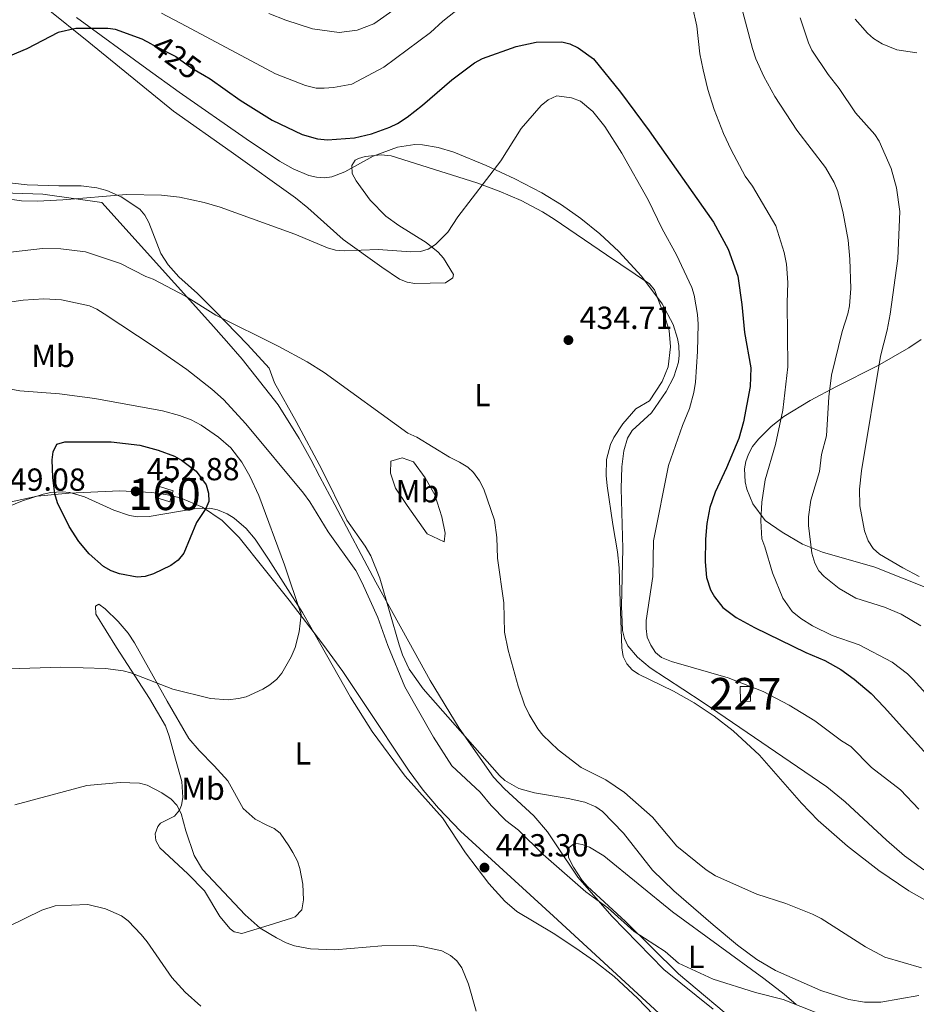
# Model space of a CAD drawing. Units: metres. Extents: x 587127 to 594023, y 4715099 to 4719815.
# Drawn here: x 591852 to 592133, y 4718472 to 4718781 of the extents above; entities that cross this region are included whole.
import ezdxf
from ezdxf.enums import TextEntityAlignment as Align

# ---------------------------------------------------------------- set-up
doc = ezdxf.new("R2010")
doc.units = ezdxf.units.M
doc.header["$MEASUREMENT"] = 0
doc.linetypes.add('DGN Style 3', pattern=[104.24708000000001, 74.46220000000001, -29.78488])
doc.linetypes.add('DGN Style 5', pattern=[52.123540000000006, 22.33866, -29.78488])
for name, color, linetype, lineweight in [('Nivel 15', 7, 'Continuous', 0), ('Nivel 18', 7, 'Continuous', 0), ('Nivel 22', 7, 'Continuous', 0), ('Nivel 35', 7, 'Continuous', 0), ('Nivel 36', 7, 'Continuous', 0), ('Nivel 37', 7, 'Continuous', 0), ('Nivel 4', 7, 'Continuous', 0), ('Nivel 41', 7, 'Continuous', 0), ('Nivel 48', 7, 'Continuous', 0), ('Nivel 5', 7, 'Continuous', 0), ('Nivel 52', 7, 'Continuous', 0), ('Nivel 53', 7, 'Continuous', 0), ('Nivel 57', 7, 'Continuous', 0), ('Nivel 7', 7, 'Continuous', 0)]:
    doc.layers.add(name, color=color, linetype=linetype, lineweight=lineweight)
doc.styles.add('Style-Arial', font='txt')
doc.styles.add('Style-Arial Narrow', font='txt')
doc.styles.add('Style-Helvetica-Narrow-Oblique', font='txt')

# ---------------------------------------------------------------- blocks, each defined once
blk = doc.blocks.new('5PATER')
at = {"layer": 'Nivel 7', "linetype": 'Continuous', "lineweight": 0}
h = blk.add_hatch(color=51, dxfattribs=at)
edge = h.paths.add_edge_path()
edge.add_ellipse((0.02506649494171143, -0.009628891944885254), major_axis=(-10.95721237942168, -11.10700355961716), ratio=0.9994222409660317, start_angle=0, end_angle=360)

msp = doc.modelspace()

# ---------------------------------------------------------------- linework, layer by layer
at = {"layer": 'Nivel 15', "color": 1, "linetype": 'Continuous', "lineweight": 0, "extrusion": (-0.02613654262288246, 0.01653649618178126, 0.9995215982827745), "elevation": 62988.59341992051, "flags": 128}
msp.add_lwpolyline([(-4304053.523043118, -2021541.920383204), (-4304049.683015473, -2021539.347566171), (-4304047.949489489, -2021541.920383204), (-4304051.792621084, -2021544.506990939), (-4304053.523043118, -2021541.920383204)], dxfattribs=at)
at = {"layer": 'Nivel 18', "color": 1, "linetype": 'DGN Style 3', "lineweight": 13}
msp.add_polyline3d([(591895.6700000018, 4718634.16, 453.17), (591899.9899999984, 4718632.76, 453), (591898.879999999, 4718629.33, 453.09), (591894.5599999987, 4718630.720000001, 453.25), (591895.6700000018, 4718634.16, 453.17)], dxfattribs=at)
at = {"layer": 'Nivel 22', "color": 30, "linetype": 'DGN Style 5', "lineweight": 30, "elevation": 425, "flags": 128}
msp.add_lwpolyline([(591893.2100000009, 4718773.109999999), (591900.8299999982, 4718769.199999999), (591905.8299999982, 4718765.52), (591909.8099999987, 4718763.25)], dxfattribs=at)
at = {"layer": 'Nivel 35', "color": 92, "linetype": 'DGN Style 3', "lineweight": 0}
for points in [[(592135.7899999991, 4718513.77, 434.95), (592129.7100000009, 4718518.140000001, 434.75), (592124.0199999996, 4718523.060000001, 434.64), (592111.1099999994, 4718535.1, 434.67), (592105.2800000012, 4718539.82, 434.76), (592066.4699999988, 4718566.27, 436.28), (592060.0599999987, 4718570.49, 436.12), (592049.8500000015, 4718577.189999999, 435.17), (592045.8900000006, 4718580.560000001, 434.86), (592042.8299999982, 4718584.15, 434.72), (592041.7600000016, 4718586.449999999, 434.65), (592041.129999999, 4718588.9, 434.61), (592040.8000000007, 4718596.609999999, 434.66), (592041.2199999988, 4718614.67, 436.19), (592040.7300000004, 4718633.49, 437.18), (592040.879999999, 4718640.359999999, 437.47), (592041.5899999999, 4718645.300000001, 437.64), (592042.6499999985, 4718649.380000001, 437.76), (592044.1400000006, 4718651.75, 437.76), (592050.1900000013, 4718657.33, 437.27), (592054.8900000006, 4718664.01, 436.69), (592057.2899999991, 4718668.59, 436.28), (592058.7199999988, 4718673.17, 435.94), (592058.9800000004, 4718675.42, 435.81), (592058.8299999982, 4718678.390000001, 435.69), (592058.4499999993, 4718680.6, 435.6), (592057.0599999987, 4718685.01, 435.44), (592053.629999999, 4718691.57, 435.22), (592047.1499999985, 4718700.18, 434.96), (592039.9299999997, 4718707.970000001, 434.72), (592033.9800000004, 4718713.540000001, 434.53), (592028.0199999996, 4718718.369999999, 434.34), (592021.9899999984, 4718722.6, 434.15), (592015.8299999982, 4718726.35, 433.96), (592007.3000000007, 4718730.82, 433.71), (591998.2899999991, 4718734.939999999, 433.45), (591988.1600000001, 4718739.109999999, 433.11), (591983.2300000004, 4718740.65, 432.85), (591978.3099999987, 4718741.51, 432.57), (591975.870000001, 4718741.59, 432.44), (591970.3999999985, 4718740.720000001, 432.24), (591962.8000000007, 4718737.92, 432.31), (591953.8999999985, 4718733, 433.06), (591949.8000000007, 4718731.369999999, 433.3), (591947.4600000009, 4718731.1, 433.34), (591945.0300000012, 4718731.290000001, 433.36), (591942.5500000007, 4718731.869999999, 433.37), (591937.629999999, 4718733.890000001, 433.35), (591933.3999999985, 4718736.359999999, 433.3), (591922.879999999, 4718743.33, 433.09), (591901.8299999982, 4718757.99, 432.31), (591891.7300000004, 4718765.310000001, 431.44), (591869.629999999, 4718781.49, 428.8)], [(591846.4899999984, 4718726.43, 435.53), (591859.0399999991, 4718725.92, 435.68), (591877.5700000003, 4718723.380000001, 435.34), (591911.7699999996, 4718685.369999999, 440.31), (591916.7600000016, 4718679.790000001, 440.36), (591921.6700000018, 4718674.130000001, 440.01), (591932.9899999984, 4718659.76, 438.64), (591939.5899999999, 4718649.189999999, 437.45), (591943.1700000018, 4718642.630000001, 436.8), (591946.0700000003, 4718637.210000001, 436.64), (591950.7800000012, 4718628.4, 436.91), (591963.6900000013, 4718604.15, 438.56), (591973.9699999988, 4718585.369999999, 438.8), (591980.75, 4718573.210000001, 438.64), (591989.8099999987, 4718558.23, 438.01), (592000.620000001, 4718542.82, 437.2), (592004.0700000003, 4718539.210000001, 436.89), (592013.3099999987, 4718530.720000001, 436.11), (592017.5500000007, 4718525.699999999, 436.09), (592020.2899999991, 4718521.630000001, 436.88), (592027.0899999999, 4718511.4, 439.78), (592037.75, 4718499.24, 441.72), (592054.1400000006, 4718482.48, 444.16), (592069.5899999999, 4718469.949999999, 445.71)], [(592134.9100000001, 4718680.35, 413.91), (592131.1000000015, 4718677.689999999, 415.7), (592121.2600000016, 4718672.08, 419.7), (592108.370000001, 4718665.6, 423.99), (592100.0599999987, 4718661.130000001, 425.38), (592091.8500000015, 4718656.16, 425.45), (592087.8299999982, 4718653, 425.2), (592083.8399999999, 4718649.050000001, 424.88), (592081.9800000004, 4718646.66, 424.66), (592080.6799999997, 4718644.35, 424.39), (592079.8299999982, 4718642.01, 424.12), (592079.4100000001, 4718639.67, 423.93), (592079.629999999, 4718635.65, 423.88), (592080.1600000001, 4718633.33, 423.88), (592082.0899999999, 4718628.720000001, 423.88), (592085.9600000009, 4718623.42, 423.88), (592091.2399999984, 4718619.83, 423.83), (592097.6700000018, 4718616.029999999, 423.16), (592104, 4718613.540000001, 422.07), (592120.4499999993, 4718608.84, 418.92), (592138.8099999987, 4718601.470000001, 415.7)], [(592056.5199999996, 4718465.109999999, 448.6), (592019.4299999997, 4718499.189999999, 446.43), (591990.2800000012, 4718525.939999999, 446.57), (591983.3299999982, 4718533.07, 446.18), (591978.5599999987, 4718538.800000001, 445.64), (591974.0700000003, 4718544.779999999, 444.97), (591960.1799999997, 4718565.65, 442.61), (591953.2300000004, 4718576.09, 441.97), (591946.9699999988, 4718584.67, 442.01), (591936.3900000006, 4718598.48, 443.17), (591920.6700000018, 4718618.1, 445.91), (591915.3599999994, 4718623.449999999, 446.99), (591909.1499999985, 4718627.699999999, 448.21), (591902.1700000018, 4718630.6, 449.12), (591898.2100000009, 4718631.550000001, 449.33), (591893.2199999988, 4718632.310000001, 449.42), (591883.2100000009, 4718632.779999999, 449.22), (591867.1799999997, 4718632.1, 448.42), (591857.2800000012, 4718631.1, 447.68), (591847.6600000001, 4718628.970000001, 447.15), (591840.6999999993, 4718626.35, 447.25), (591834.2100000009, 4718622.880000001, 447.66)]]:
    msp.add_polyline3d(points, dxfattribs=at)
at = {"layer": 'Nivel 36', "color": 92, "linetype": 'Continuous', "lineweight": 0}
for points in [[(591860.1600000001, 4718784.380000001, 424.46), (591873.5199999996, 4718773.67, 425.74), (591900.0399999991, 4718752.09, 428.26), (591918.1900000013, 4718739.290000001, 429.54), (591938.370000001, 4718724.77, 429.04), (591942.2600000016, 4718721.68, 429.31), (591953.4100000001, 4718711.699999999, 430.56), (591965.4800000004, 4718703.01, 430.67), (591971.0799999982, 4718699.300000001, 431.69), (591973.4400000013, 4718698.32, 431.96), (591975.9100000001, 4718697.91, 432.06), (591985.5700000003, 4718698.130000001, 430.7), (591987.8599999994, 4718699.68, 430.45), (591988.0799999982, 4718700.779999999, 430.37), (591984.8500000015, 4718705.859999999, 430.7), (591983.1999999993, 4718707.699999999, 430.67), (591979.4100000001, 4718710.810000001, 430.5), (591970.8999999985, 4718716.109999999, 429.78), (591966.7600000016, 4718719.08, 429.26), (591961.8099999987, 4718724.050000001, 428.42), (591957.4899999984, 4718730.119999999, 427.44), (591956.2399999984, 4718732.48, 427.06), (591956.129999999, 4718734.970000001, 426.67), (591957.1700000018, 4718736.640000001, 426.4), (591958.1900000013, 4718737.18, 426.4), (591960.2399999984, 4718737.75, 426.73), (591965.2699999996, 4718738.369999999, 426.43), (591968.5, 4718737.970000001, 426.4), (591995.3299999982, 4718729.540000001, 429.94), (592002.379999999, 4718726.92, 430.15), (592009.2899999991, 4718723.939999999, 429.96), (592015.9600000009, 4718720.460000001, 429.86), (592019.6499999985, 4718718.16, 430.04), (592036.0599999987, 4718706.960000001, 432.48), (592049.6400000006, 4718697.77, 433.01), (592051.1499999985, 4718695.91, 433.01), (592054.7800000012, 4718686.51, 433.01), (592055.7899999991, 4718683.1, 433.01), (592056.2600000016, 4718678.060000001, 433.01), (592055.4400000013, 4718671.76, 433.06), (592053.629999999, 4718667.15, 433.36), (592049.5799999982, 4718661.09, 434), (592045.3299999982, 4718658.59, 434.94), (592041.1999999993, 4718653.83, 434.78), (592038.3900000006, 4718649.560000001, 434.45), (592037.3099999987, 4718647.310000001, 434.28), (592036.129999999, 4718642.65, 434), (592036.0300000012, 4718637.640000001, 433.81), (592036.3500000015, 4718634.390000001, 433.67), (592038.0899999999, 4718622.16, 431.8), (592039.5500000007, 4718613.609999999, 431.32), (592040.129999999, 4718608.65, 431.34), (592040.4200000018, 4718597.83, 432.02), (592040.8900000006, 4718583.470000001, 431.81), (592041.3900000006, 4718580.800000001, 432.02), (592042.4699999988, 4718578.49, 432.24), (592044.1799999997, 4718576.58, 432.49), (592046.1900000013, 4718575.25, 432.68), (592057.1799999997, 4718569.859999999, 432.02), (592063.6900000013, 4718566.16, 432.18), (592069.9100000001, 4718561.970000001, 432.58), (592075.870000001, 4718557.369999999, 432.94), (592084.1900000013, 4718549.73, 432.98), (592097.3999999985, 4718534.689999999, 432.62), (592102.5899999999, 4718529.290000001, 432.63), (592111.8200000003, 4718521.18, 433.07), (592121.6799999997, 4718513.49, 433.63), (592131.0500000007, 4718507.15, 433.86), (592137.620000001, 4718503.49, 433.99)], [(592029.3099999987, 4718535.02, 436.81), (592024.1099999994, 4718536.17, 437.31), (592013.4699999988, 4718537.960000001, 437.47), (592008.5700000003, 4718539.310000001, 437.74), (592004.1499999985, 4718541.800000001, 438.07), (592002.4800000004, 4718543.35, 438.13), (591978.5100000016, 4718570.6, 438.46), (591974.1499999985, 4718576.75, 438.54), (591972.0199999996, 4718581.300000001, 438.61), (591970.9400000013, 4718584.42, 438.7), (591964.9299999997, 4718605.369999999, 439.62), (591962.120000001, 4718612.32, 439.91), (591960.3099999987, 4718615.43, 440.01), (591954.5399999991, 4718623.6, 439.81), (591946.7100000009, 4718639.5, 438.46), (591938.5599999987, 4718654.52, 437.47), (591931.7800000012, 4718666.74, 435.98), (591930.1099999994, 4718671.34, 435.65), (591923.3599999994, 4718678.73, 435.55), (591913.0100000016, 4718689.33, 435.15), (591907.5799999982, 4718694.720000001, 434.61), (591901.6999999993, 4718700.029999999, 433.84), (591898.3599999994, 4718703.74, 433.3), (591896.0799999982, 4718707.369999999, 432.84), (591892.3200000003, 4718717.060000001, 432.04), (591891.1099999994, 4718719.380000001, 431.69), (591889.4699999988, 4718721.23, 431.45), (591883.6700000018, 4718725.109999999, 431.33), (591879.120000001, 4718727.119999999, 431.36), (591876.0399999991, 4718727.960000001, 431.44), (591871.0899999999, 4718728.630000001, 431.37), (591864.1000000015, 4718728.550000001, 429.71), (591854.1099999994, 4718728.9, 429.87), (591843.8099999987, 4718730.09, 429.8)], [(591979.1700000018, 4718636.890000001, 437.25), (591982.2100000009, 4718631.49, 437.11), (591984.3599999994, 4718624.609999999, 437.53), (591985.379999999, 4718619.529999999, 437.53), (591985.0700000003, 4718616.790000001, 437.53), (591979.7399999984, 4718619.23, 437.94), (591973.5300000012, 4718628.210000001, 437.94), (591969.7699999996, 4718633.59, 438.08), (591968.2100000009, 4718638.290000001, 438.08), (591968.3099999987, 4718642.119999999, 438.08), (591971.9400000013, 4718643.109999999, 437.66), (591975.4200000018, 4718641.91, 437.53), (591979.1700000018, 4718636.890000001, 437.25)], [(591845.6999999993, 4718626.810000001, 449.33), (591852.6000000015, 4718629.630000001, 449.47), (591859.0799999982, 4718631.699999999, 449.52), (591861.5500000007, 4718632.23, 449.45), (591865.1099999994, 4718632.49, 449.54), (591867.5399999991, 4718632.25, 449.9), (591872.129999999, 4718630.869999999, 450.86), (591881.2800000012, 4718626.73, 452.18), (591886.2300000004, 4718625.050000001, 451.85), (591888.7199999988, 4718624.619999999, 451.81), (591892.4400000013, 4718624.699999999, 451.69), (591906.5799999982, 4718627.140000001, 450.04), (591911.4499999993, 4718627.35, 448.86), (591913.879999999, 4718626.83, 448.31), (591916.9400000013, 4718625.52, 448.01), (591919.1099999994, 4718624.199999999, 447.84), (591922.9299999997, 4718620.939999999, 447.54), (591925.6900000013, 4718617.58, 447.23), (591929.9400000013, 4718611.369999999, 446.49), (591940.5500000007, 4718594.58, 444.57), (591955.6499999985, 4718567.99, 443.7), (591962.4800000004, 4718557.15, 443.43), (591972.870000001, 4718543.15, 443.1), (591984.5399999991, 4718530.1, 443.1), (591991.8500000015, 4718519.119999999, 442.76), (591999.0899999999, 4718509.5, 443.26), (592004.129999999, 4718503.92, 443.28), (592007.9499999993, 4718500.68, 443.26), (592019.3999999985, 4718493.85, 443.1), (592026.1600000001, 4718489.380000001, 443.15), (592032.3000000007, 4718485.08, 443.42), (592038.5399999991, 4718480.189999999, 444), (592045.8399999999, 4718473.439999999, 445.02), (592050.9200000018, 4718468.199999999, 445.57)], [(591929.370000001, 4718527.790000001, 443.59), (591931.7100000009, 4718526.710000001, 443.85), (591933.5700000003, 4718525.310000001, 444.09), (591936.2600000016, 4718521.25, 443.26), (591937.6099999994, 4718519.16, 443.32), (591938.9899999984, 4718516.460000001, 442.82), (591939.7600000016, 4718514.119999999, 442.36), (591940.7199999988, 4718509.23, 441.44), (591940.9100000001, 4718504.310000001, 440.58), (591940.4400000013, 4718501.17, 439.89), (591938.25, 4718499.01, 439.92), (591937.129999999, 4718498.550000001, 439.96), (591930.1099999994, 4718496.359999999, 438.45), (591921.5, 4718493.74, 437.97), (591919.1400000006, 4718494.220000001, 437.61), (591917.8500000015, 4718495.189999999, 437.48), (591914.6600000001, 4718499.050000001, 437.63), (591909.7800000012, 4718507.119999999, 437.64), (591904.5700000003, 4718512.52, 437.91), (591895.7300000004, 4718520.689999999, 438.47), (591894.5100000016, 4718522.99, 438.39), (591894.3200000003, 4718525.040000001, 438.3), (591895.1600000001, 4718527.32, 438.39), (591896.0300000012, 4718528.449999999, 438.47), (591900.370000001, 4718530.630000001, 438.96), (591901.9299999997, 4718532.529999999, 439.54), (591902.6000000015, 4718534.050000001, 439.96), (591903, 4718536.470000001, 440.49), (591902.6600000001, 4718541.540000001, 441.11), (591900.6700000018, 4718548.460000001, 442.76), (591898.7600000016, 4718555.74, 442.84), (591897.5500000007, 4718558.970000001, 442.93), (591892.4899999984, 4718567.550000001, 443.68), (591882.1700000018, 4718583.609999999, 446.24), (591875.6900000013, 4718594.029999999, 447.39), (591875.620000001, 4718596.609999999, 447.39), (591876.6400000006, 4718597.15, 447.72), (591878.6600000001, 4718595.74, 447.92), (591882.6499999985, 4718591.779999999, 447.36), (591885.8200000003, 4718588.060000001, 446.82), (591887.8099999987, 4718585.050000001, 446.4), (591898.1099999994, 4718566.73, 443.92), (591904.8900000006, 4718555.029999999, 443.26), (591908.129999999, 4718551.18, 443.19), (591912.8599999994, 4718546.460000001, 443.26), (591917.120000001, 4718541.67, 443.76), (591922, 4718533.01, 443.59), (591925.7100000009, 4718529.640000001, 443.59), (591929.370000001, 4718527.790000001, 443.59)], [(592134.25, 4718474.27, 436.48), (592122.25, 4718472.15, 437.73), (592117.1099999994, 4718472.199999999, 438.05), (592112.1799999997, 4718472.970000001, 438.61), (592103.4299999997, 4718475.83, 438.32), (592089.2300000004, 4718482.09, 437.72), (592083.3200000003, 4718485.57, 437.47), (592077.2600000016, 4718490.029999999, 437.42), (592069.5899999999, 4718496.42, 437.5), (592057.2300000004, 4718507.18, 437.09), (592050.5399999991, 4718513.630000001, 436.81), (592041.4499999993, 4718525.27, 436.32), (592034.8099999987, 4718532.07, 435.98), (592032.7699999996, 4718533.540000001, 436.18), (592029.3099999987, 4718535.02, 436.81)], [(592078.9400000013, 4718464.07, 441.91), (592058.7300000004, 4718481.119999999, 440.29), (592042.0300000012, 4718497.470000001, 440.29), (592030.1099999994, 4718508.51, 439.79), (592028.4200000018, 4718510.380000001, 439.67), (592025.6999999993, 4718514.619999999, 439.36), (592024.1799999997, 4718517.66, 439.13), (592024.0399999991, 4718520.15, 438.85), (592024.3599999994, 4718520.76, 438.8), (592026.129999999, 4718522.1, 439.3), (592028.4299999997, 4718521.710000001, 439.17), (592030.8099999987, 4718520.84, 438.96), (592035.2899999991, 4718518.15, 438.64), (592056.7899999991, 4718500.5, 438.46), (592085.5, 4718479.640000001, 439.18), (592091.9499999993, 4718474.73, 439.65), (592095.6799999997, 4718471.470000001, 440.14)]]:
    msp.add_polyline3d(points, dxfattribs=at)
at = {"layer": 'Nivel 4', "color": 30, "linetype": 'Continuous', "lineweight": 30, "flags": 128}
for points, elevation in [([(591893.2100000009, 4718773.109999999), (591890.2399999984, 4718774.630000001), (591881.8900000006, 4718777.65), (591879.4400000013, 4718778.040000001), (591869.3900000006, 4718778.040000001), (591863.8200000003, 4718776.73), (591854.0500000007, 4718771.630000001), (591848.7300000004, 4718769.42), (591840.7399999984, 4718767.74), (591834.6999999993, 4718767.720000001), (591831.8200000003, 4718768.140000001), (591826.4400000013, 4718770.380000001), (591823.0899999999, 4718772.220000001), (591821.120000001, 4718774.279999999), (591819.9600000009, 4718776.49), (591819.0599999987, 4718779.51), (591818.3599999994, 4718782.73)], 425), ([(591909.8099999987, 4718763.25), (591911.6000000015, 4718762.23), (591921.0399999991, 4718755.48), (591931.0300000012, 4718749.189999999), (591940.4899999984, 4718744.68), (591945.2800000012, 4718743.300000001), (591948.4600000009, 4718743.02), (591956.9100000001, 4718743.689999999), (591962.2600000016, 4718744.869999999), (591968.0500000007, 4718747.01), (591970.4400000013, 4718748.210000001), (591973.4299999997, 4718750.119999999), (591978.3399999999, 4718753.960000001), (591987.5300000012, 4718761.93), (591994.6499999985, 4718767.23), (591997.129999999, 4718768.609999999), (592007.7399999984, 4718772.34), (592014.0500000007, 4718773.689999999), (592022.120000001, 4718773.779999999), (592024.5500000007, 4718773.220000001), (592027.1900000013, 4718771.93), (592031.9800000004, 4718768.460000001), (592040.5500000007, 4718757.960000001), (592049.4699999988, 4718745.91), (592069.6700000018, 4718717.220000001), (592074.370000001, 4718708.65), (592077.3200000003, 4718700.210000001), (592078.6600000001, 4718691.33), (592079.4100000001, 4718682.49), (592081.4499999993, 4718671.43), (592081.2800000012, 4718665.6), (592079.120000001, 4718654.42), (592077.6400000006, 4718649.24), (592073.8200000003, 4718639.99), (592070.1900000013, 4718632.359999999), (592068.5500000007, 4718627.52), (592067.6099999994, 4718622.57), (592067.1700000018, 4718617.560000001), (592067.0700000003, 4718610.460000001), (592067.5199999996, 4718605.529999999), (592068.7600000016, 4718601.640000001), (592070.0100000016, 4718599.460000001), (592072.6099999994, 4718596.189999999), (592076.870000001, 4718593.029999999), (592082.5599999987, 4718589.84), (592098.7600000016, 4718582), (592104.6600000001, 4718579.449999999), (592109.7600000016, 4718576.68), (592113.9299999997, 4718573.66), (592119.2199999988, 4718569.130000001), (592123.379999999, 4718564.85), (592136.7100000009, 4718549.949999999)], 425), ([(591865.9299999997, 4718648.189999999), (591880.4800000004, 4718648.18), (591889.5, 4718647.1), (591895.2300000004, 4718645.529999999), (591900.4400000013, 4718643.689999999), (591902.6099999994, 4718642.439999999), (591907.1799999997, 4718638.970000001), (591910.3299999982, 4718634.689999999), (591911.0700000003, 4718632.07), (591911.129999999, 4718629.42), (591910.2699999996, 4718627.279999999), (591907.3399999999, 4718622.84), (591903.2899999991, 4718613.24), (591901.5500000007, 4718610.99), (591899.2899999991, 4718609.300000001), (591893.75, 4718606.74), (591891.129999999, 4718605.880000001), (591888.6400000006, 4718605.65), (591883.1400000006, 4718606.689999999), (591880.5, 4718607.710000001), (591878.0899999999, 4718608.970000001), (591873.620000001, 4718612.949999999), (591870.3500000015, 4718616.890000001), (591867.2699999996, 4718621.57), (591863.6499999985, 4718629.02), (591862.8000000007, 4718631.84), (591862.129999999, 4718636.960000001), (591861.9899999984, 4718642.529999999), (591862.3099999987, 4718645.01), (591863.4400000013, 4718647.460000001), (591865.9299999997, 4718648.189999999)], 450)]:
    msp.add_lwpolyline(points, dxfattribs=dict(at, elevation=elevation))
at = {"layer": 'Nivel 5', "color": 30, "linetype": 'Continuous', "lineweight": 0, "flags": 128}
for points, elevation in [([(592099.5599999987, 4718624.58), (592100.3299999982, 4718629.85), (592102.9899999984, 4718638.91), (592103.6499999985, 4718644.220000001), (592105.2100000009, 4718650.08), (592105.9400000013, 4718662.27), (592106.7800000012, 4718669.109999999), (592110.1499999985, 4718682.880000001), (592111.9200000018, 4718688.43), (592112.4499999993, 4718690.869999999), (592112.8399999999, 4718696.300000001), (592112.5799999982, 4718705.57), (592112.0399999991, 4718711.49), (592110.4899999984, 4718720.050000001), (592108.8000000007, 4718726.779999999), (592107.620000001, 4718729.619999999), (592104.9499999993, 4718734.310000001), (592095.9100000001, 4718746.109999999), (592089.0100000016, 4718756.640000001), (592085.4899999984, 4718762.98), (592083.0100000016, 4718768.51), (592081.9899999984, 4718771.76), (592075.370000001, 4718796.66)], 415), ([(591976.0100000016, 4718788.67), (591962.9600000009, 4718779.51), (591957.7899999991, 4718777.470000001), (591952.1000000015, 4718776.790000001), (591943.7600000016, 4718777.890000001), (591935.3599999994, 4718780.58), (591930.0100000016, 4718782.68)], 415), ([(591993.5599999987, 4718787.43), (591984.6600000001, 4718780.34), (591980.7899999991, 4718776.800000001), (591966.129999999, 4718765.83), (591956.0899999999, 4718760.529999999), (591950.3000000007, 4718759.449999999), (591947.379999999, 4718759.24), (591944.879999999, 4718759.310000001), (591941.5500000007, 4718760.15), (591932.1499999985, 4718763.73), (591904.0300000012, 4718778.720000001), (591896.3000000007, 4718782.800000001)], 420), ([(592140.370000001, 4718564.689999999), (592132.4499999993, 4718573.49), (592130.6999999993, 4718575.279999999), (592125.8399999999, 4718578.98), (592115.5199999996, 4718584.390000001), (592106.9699999988, 4718587.34), (592100.8099999987, 4718590.35), (592097.1499999985, 4718592.67), (592094.379999999, 4718594.91), (592091.4499999993, 4718599.09), (592088.1999999993, 4718607.07), (592085.8599999994, 4718615.210000001), (592084.870000001, 4718617.699999999), (592084.5899999999, 4718623.369999999), (592084.8500000015, 4718629.24), (592085.8999999985, 4718636.189999999), (592089.2399999984, 4718647.300000001), (592091.4800000004, 4718658.140000001), (592093.0899999999, 4718671.74), (592092.8099999987, 4718691.84), (592093.0700000003, 4718698.199999999), (592092.620000001, 4718704), (592091.9299999997, 4718707.630000001), (592089.2600000016, 4718716.07), (592081.9200000018, 4718728.439999999), (592079.6999999993, 4718731.59), (592075.2199999988, 4718739.859999999), (592072.8200000003, 4718745.029999999), (592069.9100000001, 4718752.59), (592067.9299999997, 4718758.83), (592066.4299999997, 4718764.98), (592065.4499999993, 4718770.07), (592064.4499999993, 4718778.76), (592063.0899999999, 4718784.810000001)], 420), ([(592134.2800000012, 4718605.91), (592129.1799999997, 4718608.560000001), (592121.8999999985, 4718612.869999999), (592119.9100000001, 4718614.66), (592118.3500000015, 4718617.050000001), (592117.1900000013, 4718620.199999999), (592115.6999999993, 4718628.029999999), (592115.5599999987, 4718633.32), (592116.2300000004, 4718639.09), (592122.2100000009, 4718675.1), (592124.3200000003, 4718683.210000001), (592125.2100000009, 4718688.33), (592127.6499999985, 4718705.720000001), (592128.2800000012, 4718720.48), (592127.1900000013, 4718727.93), (592125.4899999984, 4718733.99), (592121.7800000012, 4718742.59), (592120.3999999985, 4718744.67), (592114.3099999987, 4718751.540000001), (592109.1700000018, 4718759.18), (592105.7399999984, 4718763.59), (592100.629999999, 4718771.23), (592099.5300000012, 4718773.470000001), (592096.9400000013, 4718781.34)], 410), ([(592133.5700000003, 4718770.33), (592127.3099999987, 4718771.26), (592122.6799999997, 4718773.15), (592119.9299999997, 4718774.880000001), (592118.0700000003, 4718776.529999999), (592114.25, 4718780.92)], 405), ([(592134.2600000016, 4718532.83), (592128.4400000013, 4718538.869999999), (592119.3900000006, 4718545.91), (592112.870000001, 4718552.470000001), (592109.9100000001, 4718554.25), (592101.5199999996, 4718560.59), (592093.5100000016, 4718565.49), (592085.2899999991, 4718569.73), (592074.3299999982, 4718574.060000001), (592056.4800000004, 4718579.140000001), (592053.4200000018, 4718580.439999999), (592051.5100000016, 4718582.050000001), (592049.9899999984, 4718584.26), (592048.870000001, 4718586.869999999), (592048.5300000012, 4718589.529999999), (592048.6000000015, 4718592.029999999), (592050.6099999994, 4718605.83), (592050.8399999999, 4718617.08), (592055.629999999, 4718640.75), (592059.9299999997, 4718653.290000001), (592062.1900000013, 4718658.640000001), (592063.5, 4718663.640000001), (592064.0399999991, 4718666.92), (592064.6799999997, 4718676.58), (592064.8900000006, 4718685.17), (592064.6799999997, 4718688.199999999), (592063.620000001, 4718694.23), (592062.870000001, 4718696.619999999), (592058.1000000015, 4718706.939999999), (592053.6000000015, 4718715.109999999), (592049.2300000004, 4718724.220000001), (592040.9499999993, 4718738.82), (592035.5500000007, 4718747.23), (592031.7699999996, 4718751.9), (592027.9800000004, 4718755.199999999), (592025.1000000015, 4718756.279999999), (592020.5300000012, 4718756.85), (592017.7899999991, 4718755.59), (592015.5899999999, 4718753.810000001), (592009.3000000007, 4718746.550000001), (592002.8900000006, 4718736.41), (591989.4499999993, 4718718.880000001), (591986.2300000004, 4718714.01), (591982.4200000018, 4718710.140000001), (591980.0399999991, 4718708.720000001), (591977.6600000001, 4718707.970000001), (591974.620000001, 4718707.890000001), (591964.4200000018, 4718708.540000001), (591953.7199999988, 4718708.119999999), (591950.9400000013, 4718708.34), (591948.4400000013, 4718709.08), (591938.2399999984, 4718713.4), (591914.7199999988, 4718721.869999999), (591909.6700000018, 4718723.35), (591901.9600000009, 4718724.99), (591896.2600000016, 4718725.640000001), (591885.2600000016, 4718725.869999999), (591865.3500000015, 4718724.15), (591857.370000001, 4718723.74), (591852.3299999982, 4718723.869999999), (591840.2899999991, 4718725.540000001)], 430), ([(591834.2300000004, 4718706.029999999), (591858.870000001, 4718708.869999999), (591864.6499999985, 4718708.77), (591872.4299999997, 4718707.83), (591883.4600000009, 4718704.199999999), (591891.3599999994, 4718700.140000001), (591893.7199999988, 4718699.27), (591903.8900000006, 4718693.93), (591913.3299999982, 4718687.93), (591933.1700000018, 4718678.140000001), (591942.0199999996, 4718673.35), (591947.3999999985, 4718669.93), (591973.6999999993, 4718650.92), (591976.5100000016, 4718649.67), (591986.7300000004, 4718643.33), (591989.9400000013, 4718641.83), (591992.5, 4718640.18), (591994.3599999994, 4718638.51), (591996.2300000004, 4718635.939999999), (591997.5399999991, 4718633.27), (592000.9200000018, 4718623.550000001), (592001.6799999997, 4718618.09), (592001.8599999994, 4718611.6), (592003.8000000007, 4718597.66), (592004.0599999987, 4718588.380000001), (592005.2300000004, 4718582.790000001), (592008.3200000003, 4718571.4), (592010.3599999994, 4718565.540000001), (592011.7600000016, 4718562.529999999), (592014.5300000012, 4718557.98), (592016.1000000015, 4718556.040000001), (592020.9200000018, 4718551.41), (592028.120000001, 4718545.890000001), (592035.870000001, 4718542.040000001), (592041.7699999996, 4718538.07), (592050.5700000003, 4718530.27), (592058.1999999993, 4718521.210000001), (592067.370000001, 4718513.77), (592070.379999999, 4718511.859999999), (592083.3599999994, 4718506.119999999), (592092.4299999997, 4718503.189999999), (592100.8500000015, 4718499.84), (592103.5300000012, 4718498.460000001), (592117.5199999996, 4718489.57), (592123.5599999987, 4718486.300000001), (592135.0599999987, 4718482.92)], 435), ([(591841.9200000018, 4718691.060000001), (591852.8500000015, 4718692.67), (591859.3200000003, 4718693.109999999), (591864.8399999999, 4718692.76), (591873.6600000001, 4718690.85), (591875.9600000009, 4718689.869999999), (591878.3200000003, 4718688.4), (591894.0500000007, 4718678.040000001), (591904.2699999996, 4718670.859999999), (591912.1700000018, 4718664.710000001), (591915.7600000016, 4718661.5), (591922.7899999991, 4718653.810000001), (591940.8900000006, 4718632.07), (591942.879999999, 4718629.35), (591948.6499999985, 4718619.949999999), (591957.3099999987, 4718607.75), (591959.2899999991, 4718604.130000001), (591964.25, 4718592.960000001), (591967.4400000013, 4718584.23), (591972.7600000016, 4718571.23), (591981.7100000009, 4718555.4), (591987.5399999991, 4718546.43), (591996.370000001, 4718538.109999999), (591999.9100000001, 4718533.98), (592004.5300000012, 4718529.290000001), (592008.4899999984, 4718526.17), (592016.2199999988, 4718518.550000001), (592029.5700000003, 4718506.82), (592036.4699999988, 4718501.84), (592044.7899999991, 4718494.359999999), (592054.5599999987, 4718488.040000001), (592058.7600000016, 4718484.449999999), (592069.6000000015, 4718479.449999999), (592082.9400000013, 4718475.17), (592091.5899999999, 4718473.02), (592102.7300000004, 4718468.609999999)], 440), ([(591845.379999999, 4718665.359999999), (591851.7600000016, 4718664.210000001), (591864.2100000009, 4718663.220000001), (591875.3599999994, 4718661.800000001), (591896.629999999, 4718657.869999999), (591901.9699999988, 4718656.49), (591905.5799999982, 4718655.060000001), (591908.7800000012, 4718653.43), (591914.1700000018, 4718649.609999999), (591918.0399999991, 4718646.26), (591921.5300000012, 4718641.74), (591924.0399999991, 4718637.4), (591926.8500000015, 4718631.359999999), (591934.9400000013, 4718609.560000001), (591940.2199999988, 4718593.960000001), (591939.6000000015, 4718588.52), (591938.2699999996, 4718583.609999999), (591937.0399999991, 4718580.630000001), (591934.129999999, 4718575.550000001), (591932.5599999987, 4718573.609999999), (591930.379999999, 4718571.82), (591928.0899999999, 4718570.51), (591922.9499999993, 4718568.109999999), (591920.4600000009, 4718567.51), (591917.2899999991, 4718567.17), (591911.7300000004, 4718567.550000001), (591899.879999999, 4718570.540000001), (591886.6499999985, 4718575.609999999), (591884.2399999984, 4718576.27), (591878.6799999997, 4718576.98), (591864.6600000001, 4718577.390000001), (591845.0899999999, 4718576.75)], 445), ([(592134.8299999982, 4718590.43), (592128.6900000013, 4718594), (592123.4400000013, 4718596.210000001), (592114.4299999997, 4718599.09), (592109.2300000004, 4718602.07), (592104.4400000013, 4718605.83), (592102.7699999996, 4718607.689999999), (592101.5100000016, 4718610.040000001), (592100.6400000006, 4718613.189999999), (592099.5799999982, 4718621.9), (592099.5599999987, 4718624.58)], 415), ([(591901.1099999994, 4718534.07), (591899.3900000006, 4718535.890000001), (591896.379999999, 4718537.91), (591891.8200000003, 4718540.300000001), (591889.4100000001, 4718540.949999999), (591883.3399999999, 4718541.130000001), (591872.8000000007, 4718540.220000001), (591850.1999999993, 4718534.17)], 440), ([(591995.1499999985, 4718469.390000001), (591992.7899999991, 4718477.82), (591990.6499999985, 4718482.949999999), (591989.0899999999, 4718485.18), (591987.1400000006, 4718486.85), (591984.3299999982, 4718488.279999999), (591978.0799999982, 4718489.699999999), (591975.5899999999, 4718489.970000001), (591965.5100000016, 4718489.9), (591950.7300000004, 4718488.58), (591943.0799999982, 4718488.9), (591938.1099999994, 4718489.869999999), (591935.5100000016, 4718490.790000001), (591932.4600000009, 4718492.380000001), (591927.3200000003, 4718495.449999999), (591922.5500000007, 4718499.58), (591909.1700000018, 4718513.85), (591906.5599999987, 4718518.210000001), (591903.9400000013, 4718525.970000001), (591902.4600000009, 4718531.48), (591901.1099999994, 4718534.07)], 440), ([(591908.6499999985, 4718470.960000001), (591903.75, 4718475.34), (591899.5399999991, 4718479.91), (591891.8500000015, 4718491.140000001), (591889.9299999997, 4718493.470000001), (591885.8500000015, 4718497.73), (591883.6999999993, 4718499.26), (591878.7399999984, 4718501.51), (591873.1499999985, 4718502.810000001), (591862.8500000015, 4718502.41), (591858.75, 4718501.07), (591848.0300000012, 4718495.880000001), (591841.5500000007, 4718493.15), (591831.0500000007, 4718489.449999999), (591818.0300000012, 4718486.26), (591804.3099999987, 4718482.109999999), (591787.1700000018, 4718478.82), (591778.5700000003, 4718475.880000001), (591766.8399999999, 4718470.800000001)], 435)]:
    msp.add_lwpolyline(points, dxfattribs=dict(at, elevation=elevation))
at = {"layer": 'Nivel 52', "color": 1, "linetype": 'Continuous', "lineweight": 0}
msp.add_3dface([(592081.2100000009, 4718571.359999999, 435.12), (592078.1000000015, 4718571.279999999, 435.04), (592078.2300000004, 4718566.65, 435.12), (592081.3299999982, 4718566.74, 435.2)], dxfattribs=at)
at = {"layer": 'Nivel 53', "color": 1, "linetype": 'Continuous', "lineweight": 0}
msp.add_3dface([(591895.6700000018, 4718634.16, 453.17), (591894.5599999987, 4718630.720000001, 453.25), (591898.879999999, 4718629.33, 453.09), (591899.9899999984, 4718632.76, 453)], dxfattribs=at)
at = {"layer": 'Nivel 57', "color": 92, "linetype": 'DGN Style 3', "lineweight": 0}
for points in [[(591869.629999999, 4718781.49, 428.8), (591891.7300000004, 4718765.310000001, 431.44), (591901.8299999982, 4718757.99, 432.31), (591922.879999999, 4718743.33, 433.09), (591933.3999999985, 4718736.359999999, 433.3), (591937.629999999, 4718733.890000001, 433.35), (591942.5500000007, 4718731.869999999, 433.37), (591945.0300000012, 4718731.290000001, 433.36), (591947.4600000009, 4718731.1, 433.34), (591949.8000000007, 4718731.369999999, 433.3), (591953.8999999985, 4718733, 433.06), (591962.8000000007, 4718737.92, 432.31), (591970.3999999985, 4718740.720000001, 432.24), (591975.870000001, 4718741.59, 432.44), (591978.3099999987, 4718741.51, 432.57), (591983.2300000004, 4718740.65, 432.85), (591988.1600000001, 4718739.109999999, 433.11), (591998.2899999991, 4718734.939999999, 433.45), (592007.3000000007, 4718730.82, 433.71), (592015.8299999982, 4718726.35, 433.96), (592021.9899999984, 4718722.6, 434.15), (592028.0199999996, 4718718.369999999, 434.34), (592033.9800000004, 4718713.540000001, 434.53), (592039.9299999997, 4718707.970000001, 434.72), (592047.1499999985, 4718700.18, 434.96), (592053.629999999, 4718691.57, 435.22), (592057.0599999987, 4718685.01, 435.44), (592058.4499999993, 4718680.6, 435.6), (592058.8299999982, 4718678.390000001, 435.69), (592058.9800000004, 4718675.42, 435.81), (592058.7199999988, 4718673.17, 435.94), (592057.2899999991, 4718668.59, 436.28), (592054.8900000006, 4718664.01, 436.69), (592050.1900000013, 4718657.33, 437.27), (592044.1400000006, 4718651.75, 437.76), (592042.6499999985, 4718649.380000001, 437.76), (592041.5899999999, 4718645.300000001, 437.64), (592040.879999999, 4718640.359999999, 437.47), (592040.7300000004, 4718633.49, 437.18), (592041.2199999988, 4718614.67, 436.19), (592040.8000000007, 4718596.609999999, 434.66), (592041.129999999, 4718588.9, 434.61), (592041.7600000016, 4718586.449999999, 434.65), (592042.8299999982, 4718584.15, 434.72), (592045.8900000006, 4718580.560000001, 434.86), (592049.8500000015, 4718577.189999999, 435.17), (592060.0599999987, 4718570.49, 436.12), (592066.4699999988, 4718566.27, 436.28), (592105.2800000012, 4718539.82, 434.76), (592111.1099999994, 4718535.1, 434.67), (592124.0199999996, 4718523.060000001, 434.64), (592129.7100000009, 4718518.140000001, 434.75), (592135.7899999991, 4718513.77, 434.95)], [(592069.5899999999, 4718469.949999999, 445.71), (592054.1400000006, 4718482.48, 444.16), (592037.75, 4718499.24, 441.72), (592027.0899999999, 4718511.4, 439.78), (592020.2899999991, 4718521.630000001, 436.88), (592017.5500000007, 4718525.699999999, 436.09), (592013.3099999987, 4718530.720000001, 436.11), (592004.0700000003, 4718539.210000001, 436.89), (592000.620000001, 4718542.82, 437.2), (591989.8099999987, 4718558.23, 438.01), (591980.75, 4718573.210000001, 438.64), (591973.9699999988, 4718585.369999999, 438.8), (591963.6900000013, 4718604.15, 438.56), (591950.7800000012, 4718628.4, 436.91), (591946.0700000003, 4718637.210000001, 436.64), (591943.1700000018, 4718642.630000001, 436.8), (591939.5899999999, 4718649.189999999, 437.45), (591932.9899999984, 4718659.76, 438.64), (591921.6700000018, 4718674.130000001, 440.01), (591916.7600000016, 4718679.790000001, 440.36), (591911.7699999996, 4718685.369999999, 440.31), (591877.5700000003, 4718723.380000001, 435.34), (591859.0399999991, 4718725.92, 435.68), (591846.4899999984, 4718726.43, 435.53)], [(592138.8099999987, 4718601.470000001, 415.7), (592120.4499999993, 4718608.84, 418.92), (592104, 4718613.540000001, 422.07), (592097.6700000018, 4718616.029999999, 423.16), (592091.2399999984, 4718619.83, 423.83), (592085.9600000009, 4718623.42, 423.88), (592082.0899999999, 4718628.720000001, 423.88), (592080.1600000001, 4718633.33, 423.88), (592079.629999999, 4718635.65, 423.88), (592079.4100000001, 4718639.67, 423.93), (592079.8299999982, 4718642.01, 424.12), (592080.6799999997, 4718644.35, 424.39), (592081.9800000004, 4718646.66, 424.66), (592083.8399999999, 4718649.050000001, 424.88), (592087.8299999982, 4718653, 425.2), (592091.8500000015, 4718656.16, 425.45), (592100.0599999987, 4718661.130000001, 425.38), (592108.370000001, 4718665.6, 423.99), (592121.2600000016, 4718672.08, 419.7), (592131.1000000015, 4718677.689999999, 415.7), (592134.9100000001, 4718680.35, 413.91)], [(591847.6600000001, 4718628.970000001, 447.15), (591857.2800000012, 4718631.1, 447.68), (591867.1799999997, 4718632.1, 448.42), (591883.2100000009, 4718632.779999999, 449.22), (591893.2199999988, 4718632.310000001, 449.42), (591898.2100000009, 4718631.550000001, 449.33), (591902.1700000018, 4718630.6, 449.12), (591909.1499999985, 4718627.699999999, 448.21), (591915.3599999994, 4718623.449999999, 446.99), (591920.6700000018, 4718618.1, 445.91), (591936.3900000006, 4718598.48, 443.17), (591946.9699999988, 4718584.67, 442.01), (591953.2300000004, 4718576.09, 441.97), (591960.1799999997, 4718565.65, 442.61), (591974.0700000003, 4718544.779999999, 444.97), (591978.5599999987, 4718538.800000001, 445.64), (591983.3299999982, 4718533.07, 446.18), (591990.2800000012, 4718525.939999999, 446.57), (592019.4299999997, 4718499.189999999, 446.43), (592056.5199999996, 4718465.109999999, 448.6)]]:
    msp.add_polyline3d(points, dxfattribs=at)

# ---------------------------------------------------------------- block references
at = {"layer": 'Nivel 7', "color": 51, "linetype": 'Continuous', "lineweight": 0, "xscale": 0.1000009313241567, "yscale": 0.1000009313241567, "zscale": 0.1000009313241567}
for p in [(592024.1400000006, 4718680.130000001, 434.71), (591888.1900000013, 4718632.609999999, 452.88), (591997.7800000012, 4718514.449999999, 443.3)]:
    msp.add_blockref('5PATER', p, dxfattribs=at)

# ---------------------------------------------------------------- texts
at = {"layer": 'Nivel 37', "color": 92, "linetype": 'Continuous', "lineweight": 0, "style": 'Style-Arial Narrow'}
for s, p in [('Mb', (591862.244830586, 4718675.149979999, 443)), ('L', (591997.1231471039, 4718662.87998, 434.87)), ('Mb', (591976.7148305848, 4718632.649979999, 437.56)), ('L', (591940.7131471038, 4718550.309979999, 443.62)), ('Mb', (591909.3548305854, 4718539.239979999, 442.02)), ('L', (592064.2831471041, 4718486.429979999, 439.53))]:
    msp.add_text(s, height=6.99996, dxfattribs=at).set_placement(p, align=Align.MIDDLE_CENTER)
at = {"layer": 'Nivel 41', "color": 7, "linetype": 'Continuous', "lineweight": 0, "style": 'Style-Helvetica-Narrow-Oblique'}
msp.add_text('425', height=6.9999, rotation=323.6766743770666, dxfattribs=at).set_placement((591901.0335368514, 4718769.04755131, 425), align=Align.MIDDLE_CENTER)
at = {"layer": 'Nivel 41', "color": 7, "linetype": 'Continuous', "lineweight": 0, "style": 'Style-Arial'}
for s, p in [('434.71', (592027.6400000006, 4718683.630000001, 434.71)), ('452.88', (591891.6900000013, 4718636.109999999, 452.88)), ('449.08', (591843.3399999999, 4718632.810000001, 449.08)), ('443.30', (592001.2800000012, 4718517.949999999, 443.3))]:
    msp.add_text(s, height=6.99996, dxfattribs=at).set_placement(p)
at = {"layer": 'Nivel 48', "color": 1, "linetype": 'Continuous', "lineweight": 0, "style": 'Style-Arial Narrow'}
for s, p in [('160', (591897.2746221051, 4718631.739979999, 451.39)), ('227', (592079.7146221027, 4718569.009979999, 430.54))]:
    msp.add_text(s, height=9.99996, dxfattribs=at).set_placement(p, align=Align.MIDDLE_CENTER)

doc.saveas('drawing.dxf')
